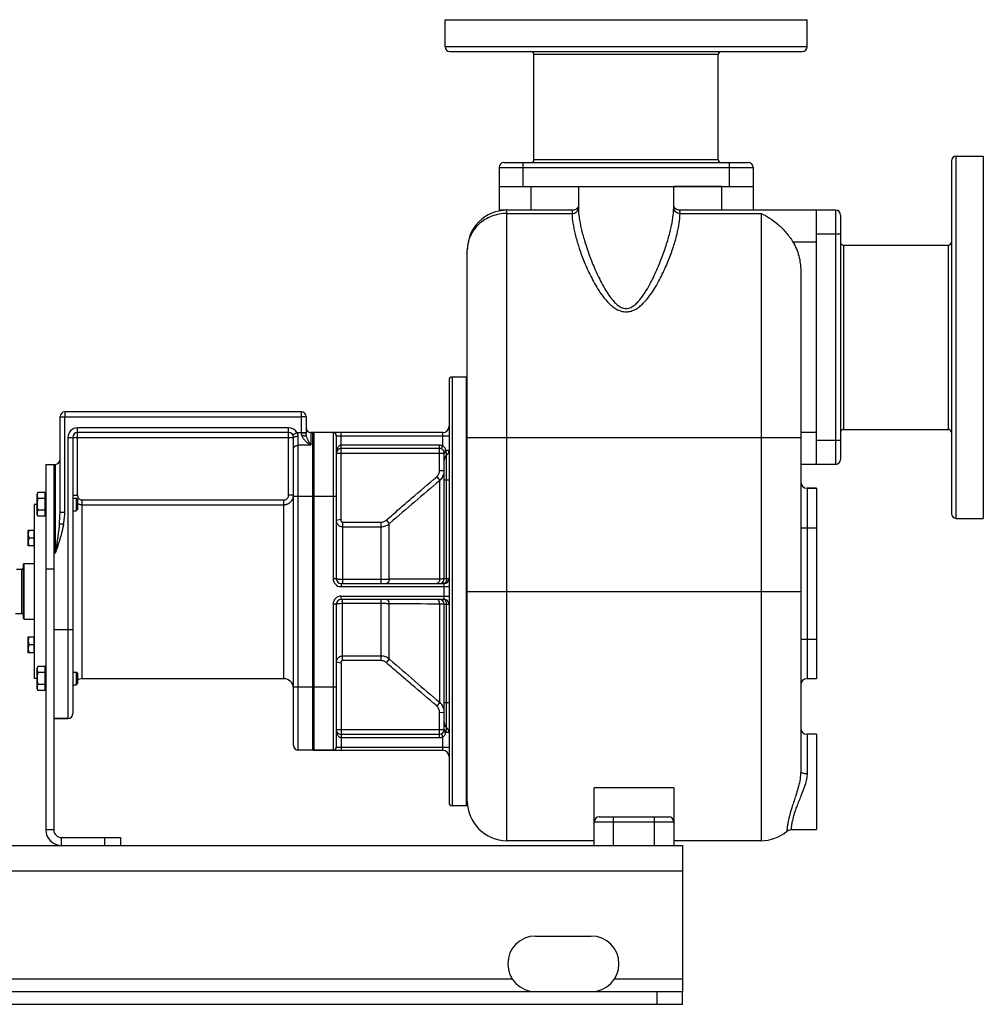
# Model space of a CAD drawing. Units: millimetres. Extents: x -1491 to 2785, y -618 to 642.
# Drawn here: x 1438 to 2044, y 22 to 642 of the extents above; entities that cross this region are included whole.
import ezdxf

# ---------------------------------------------------------------- set-up
doc = ezdxf.new("R2010")
doc.units = ezdxf.units.MM
doc.header["$LTSCALE"] = 19.36
doc.layers.get('0').update_dxf_attribs({"linetype": 'CONTINUOUS'})
doc.layers.add('02___PRT_ALL_AXES', color=7, linetype='CONTINUOUS')
doc.layers.add('3_ALL_AXES', color=7, linetype='CONTINUOUS')

msp = doc.modelspace()

# ---------------------------------------------------------------- linework, layer by layer
at = {"color": 9, "linetype": 'CONTINUOUS'}
for p, q in [((1933.49, 624.97), (1705.49, 624.97)), ((1877.49, 619.97), (1761.49, 619.97)), ((1754.49, 551.97), (1754.49, 536.97)), ((1761.49, 553.97), (1877.49, 553.97)), ((1884.49, 551.97), (1884.49, 536.97)), ((2027.49, 327.97), (2027.49, 555.97)), ((1739.49, 548.97), (1899.49, 548.97)), ((1759.49, 536.97), (1759.49, 521.97)), ((1879.49, 536.97), (1879.49, 521.97)), ((1744.49, 124.97), (1744.49, 521.97)), ((1951.49, 521.97), (1951.49, 361.97)), ((1744.49, 519.95), (1785.49, 519.95)), ((1853.49, 519.95), (1904.49, 519.95)), ((1904.49, 519.95), (1904.49, 124.97)), ((1954.49, 506.97), (1939.49, 506.97)), ((1939.49, 501.97), (1924.59, 501.97)), ((1956.49, 499.97), (1956.49, 383.97)), ((2022.49, 383.97), (2022.49, 499.97)), ((1709.99, 416.97), (1709.99, 146.97)), ((1462.99, 391.97), (1465.99, 391.97)), ((1465.99, 394.97), (1465.99, 391.97)), ((1465.99, 331.89), (1465.99, 391.97)), ((1465.99, 391.97), (1614.99, 391.97)), ((1614.99, 381.58), (1614.99, 394.97)), ((1617.99, 391.97), (1614.99, 391.97)), ((1473.99, 342.56), (1473.99, 384.97)), ((1606.99, 384.97), (1473.99, 384.97)), ((1606.99, 342.56), (1606.99, 384.97)), ((1467.99, 378.97), (1467.99, 201.97)), ((1467.99, 378.97), (1609.99, 378.97)), ((1609.58, 380.47), (1612.18, 381.97)), ((1612.18, 381.97), (1617.99, 381.97)), ((1612.99, 181.97), (1612.99, 379.66)), ((1620.99, 381.97), (1620.99, 373.97)), ((1622.99, 181.97), (1622.99, 381.97)), ((1634.99, 381.97), (1634.99, 289.97)), ((1636.99, 379.97), (1707.99, 379.97)), ((1639.99, 327.38), (1639.99, 381.97)), ((1703.99, 373.66), (1703.99, 381.97)), ((1719.49, 378.81), (1929.49, 378.81)), ((1939.49, 381.97), (1929.49, 381.97)), ((1620.99, 373.97), (1612.99, 373.97)), ((1701.99, 373.97), (1639.99, 373.97)), ((1701.99, 358.45), (1701.99, 373.97)), ((1954.49, 376.97), (1939.49, 376.97)), ((1636.99, 368.97), (1704.99, 368.97)), ((1705.98, 370.84), (1707.99, 370.84)), ((1706.49, 351.97), (1706.49, 367.72)), ((1459.99, 361.97), (1459.99, 305.97)), ((1700.21, 354.12), (1702.13, 351.85)), ((1700.41, 354.29), (1702.33, 352.03)), ((1701.99, 358.17), (1704.99, 358)), ((1702.13, 289.72), (1702.13, 351.85)), ((1707.99, 351.97), (1704.99, 351.97)), ((1706.49, 289.97), (1706.49, 351.97)), ((1470.99, 342.56), (1473.99, 342.56)), ((1470.99, 342.27), (1470.99, 342.27)), ((1609.99, 342.56), (1606.99, 342.56)), ((1609.99, 341.97), (1636.99, 341.97)), ((1933.49, 346.97), (1933.49, 226.97)), ((1476.99, 339.54), (1603.99, 339.54)), ((1476.99, 226.97), (1476.99, 339.54)), ((1476.99, 336.57), (1603.99, 336.57)), ((1603.99, 226.97), (1603.99, 339.54)), ((1462.99, 331.89), (1465.99, 331.89)), ((1462.59, 324.54), (1465.23, 324.54)), ((1639.94, 327.15), (1636.99, 326.61)), ((1640.99, 325.57), (1665.24, 325.57)), ((1640.99, 325.57), (1640.99, 286.97)), ((1640.99, 322.7), (1665.24, 322.7)), ((1665.24, 286.97), (1665.24, 325.57)), ((1668.58, 326.89), (1670.39, 324.58)), ((1670.39, 324.58), (1670.69, 324.85)), ((1670.39, 289.57), (1670.39, 324.58)), ((1929.49, 321.97), (1939.49, 321.97)), ((1458.99, 305.97), (1459.99, 305.97)), ((1438.79, 295.97), (1438.79, 267.97)), ((1458.99, 295.97), (1453.99, 295.97)), ((1636.99, 289.97), (1634.99, 289.97)), ((1639.99, 286.97), (1639.99, 284.97)), ((1665.24, 289.44), (1640.99, 289.44)), ((1707.99, 289.97), (1704.99, 289.97)), ((1704.99, 276.97), (1704.99, 286.97)), ((1639.99, 284.97), (1707.99, 284.97)), ((1719.49, 281.97), (1929.49, 281.97)), ((1636.99, 273.97), (1634.99, 273.97)), ((1634.99, 273.97), (1634.99, 181.97)), ((1639.99, 278.97), (1707.99, 278.97)), ((1639.99, 276.97), (1639.99, 278.97)), ((1640.99, 238.36), (1640.99, 276.97)), ((1640.99, 274.5), (1665.24, 274.5)), ((1665.24, 238.36), (1665.24, 276.97)), ((1670.39, 239.35), (1670.39, 274.36)), ((1702.13, 212.09), (1702.13, 274.22)), ((1704.99, 273.97), (1707.99, 273.97)), ((1706.49, 211.97), (1706.49, 273.97)), ((1458.99, 257.97), (1470.99, 257.97)), ((1929.49, 251.97), (1939.49, 251.97)), ((1639.94, 236.78), (1636.99, 237.32)), ((1639.99, 236.56), (1639.99, 181.97)), ((1665.24, 241.24), (1640.99, 241.24)), ((1665.24, 238.36), (1640.99, 238.36)), ((1668.58, 237.04), (1670.39, 239.35)), ((1670.69, 239.09), (1670.39, 239.35)), ((1609.99, 221.97), (1636.99, 221.97)), ((1700.21, 209.82), (1702.13, 212.09)), ((1700.41, 209.64), (1702.33, 211.91)), ((1704.99, 211.97), (1707.99, 211.97)), ((1706.49, 196.22), (1706.49, 211.97)), ((1701.99, 205.77), (1704.99, 205.94)), ((1701.99, 189.97), (1701.99, 205.48)), ((1636.99, 194.97), (1704.99, 194.97)), ((1707.99, 193.09), (1705.98, 193.09)), ((1639.99, 189.97), (1701.99, 189.97)), ((1703.99, 181.97), (1703.99, 190.27)), ((1933.49, 191.97), (1933.49, 167.23)), ((1636.99, 183.97), (1707.99, 183.97)), ((1799.49, 136.97), (1849.49, 136.97)), ((1811.49, 121.97), (1811.49, 139.97)), ((1837.49, 121.97), (1837.49, 139.97)), ((1453.99, 131.97), (1458.99, 131.97)), ((1463.99, 121.97), (1463.99, 126.97)), ((1490.99, 126.97), (1490.99, 121.97)), ((854.99, 105.97), (1854.99, 105.97)), ((1838.99, 21.97), (1838.99, 29.97))]:
    msp.add_line(p, q, dxfattribs=at)
at = {"color": 7, "linetype": 'CONTINUOUS'}
for p, q in [((1708.49, 621.97), (1930.49, 621.97)), ((1742.49, 551.97), (1896.49, 551.97)), ((2024.49, 552.97), (2024.49, 330.97)), ((1739.49, 548.97), (1739.49, 521.97)), ((1899.49, 548.97), (1899.49, 521.97)), ((1739.49, 536.97), (1789.49, 536.97)), ((1849.49, 536.97), (1899.49, 536.97)), ((1785.83, 521.97), (1739.49, 521.97)), ((1785.83, 521.97), (1785.87, 521.97)), ((1789.49, 523.79), (1789.49, 523.54)), ((1849.52, 524.53), (1849.49, 524.65)), ((1849.49, 523.54), (1849.49, 523.79)), ((1849.77, 523.94), (1849.52, 524.53)), ((1853.14, 521.97), (1853.1, 521.97)), ((1951.49, 521.97), (1853.14, 521.97)), ((1939.49, 361.97), (1939.49, 521.97)), ((1954.49, 518.97), (1954.49, 364.97)), ((1719.49, 353.47), (1719.49, 496.97)), ((1929.49, 483.8), (1929.49, 168.67)), ((1718.99, 416.97), (1709.99, 416.97)), ((1718.99, 416.97), (1718.99, 146.97)), ((1707.99, 414.97), (1707.99, 148.97)), ((1462.99, 331.89), (1462.99, 391.97)), ((1614.99, 394.97), (1465.99, 394.97)), ((1617.99, 391.97), (1617.99, 381.46)), ((1470.99, 378.97), (1470.99, 204.97)), ((1606.99, 381.97), (1473.99, 381.97)), ((1609.99, 184.97), (1609.99, 378.97)), ((1621.99, 381.97), (1620.99, 381.97)), ((1621.99, 381.97), (1621.99, 181.97)), ((1703.99, 381.97), (1622.99, 381.97)), ((1636.99, 379.97), (1636.99, 289.97)), ((1701.99, 371.97), (1639.99, 371.97)), ((1704.99, 289.97), (1704.99, 368.97)), ((1453.99, 361.97), (1453.99, 131.97)), ((1453.99, 361.97), (1459.99, 361.97)), ((1951.49, 361.97), (1929.49, 361.97)), ((1448.49, 343.27), (1449.07, 344.27)), ((1448.49, 330.27), (1448.49, 343.27)), ((1453.59, 344.27), (1449.07, 344.27)), ((1453.59, 329.26), (1453.59, 344.27)), ((1453.59, 342.87), (1453.99, 342.87)), ((1939.49, 346.97), (1933.49, 346.97)), ((1448.49, 336.72), (1446.99, 336.72)), ((1446.99, 227.22), (1446.99, 336.72)), ((1453.59, 340.52), (1449.07, 340.52)), ((1470.99, 340.77), (1473.22, 340.77)), ((1473.99, 340), (1473.22, 340.77)), ((1473.22, 340.77), (1473.22, 332.77)), ((1473.99, 340), (1473.99, 333.54)), ((1448.49, 330.27), (1449.07, 329.26)), ((1453.59, 333.02), (1449.07, 333.02)), ((1453.59, 329.26), (1449.07, 329.26)), ((1453.59, 330.67), (1453.99, 330.67)), ((1470.99, 332.77), (1473.22, 332.77)), ((1473.99, 333.54), (1473.22, 332.77)), ((1442.99, 320.56), (1446.79, 320.56)), ((1442.99, 310.56), (1442.99, 320.56)), ((1446.79, 310.56), (1446.79, 320.56)), ((1446.99, 320.21), (1446.79, 320.21)), ((1446.79, 310.56), (1442.99, 310.56)), ((1446.79, 315.56), (1443.43, 315.56)), ((1446.99, 310.91), (1446.79, 310.91)), ((1439.99, 298.97), (1440.49, 299.47)), ((1439.99, 264.97), (1439.99, 298.97)), ((1440.49, 299.47), (1446.99, 299.47)), ((1440.49, 264.47), (1440.49, 299.47)), ((1435.49, 295.97), (1438.79, 295.97)), ((1639.99, 286.97), (1704.99, 286.97)), ((1636.99, 273.97), (1636.99, 183.97)), ((1704.99, 276.97), (1639.99, 276.97)), ((1704.99, 194.97), (1704.99, 273.97)), ((1434.88, 267.97), (1438.79, 267.97)), ((1439.99, 264.97), (1440.49, 264.47)), ((1440.49, 264.47), (1446.99, 264.47)), ((1442.99, 253.38), (1446.79, 253.38)), ((1442.99, 243.38), (1442.99, 253.38)), ((1446.79, 248.38), (1443.43, 248.38)), ((1446.79, 243.38), (1446.79, 253.38)), ((1446.99, 253.03), (1446.79, 253.03)), ((1446.79, 243.38), (1442.99, 243.38)), ((1446.99, 243.73), (1446.79, 243.73)), ((1448.49, 233.67), (1449.07, 234.67)), ((1448.49, 220.67), (1448.49, 233.67)), ((1453.59, 234.67), (1449.07, 234.67)), ((1453.59, 230.92), (1449.07, 230.92)), ((1453.59, 219.66), (1453.59, 234.67)), ((1453.59, 233.27), (1453.99, 233.27)), ((1470.99, 231.17), (1473.22, 231.17)), ((1473.99, 230.4), (1473.22, 231.17)), ((1473.22, 231.17), (1473.22, 223.17)), ((1473.99, 230.4), (1473.99, 223.93)), ((1448.49, 227.22), (1446.99, 227.22)), ((1453.59, 223.41), (1449.07, 223.41)), ((1473.99, 223.93), (1473.22, 223.17)), ((1939.49, 226.97), (1933.49, 226.97)), ((1448.49, 220.67), (1449.07, 219.66)), ((1453.59, 219.66), (1449.07, 219.66)), ((1453.59, 221.07), (1453.99, 221.07)), ((1470.99, 223.17), (1473.22, 223.17)), ((1458.99, 201.97), (1467.99, 201.97)), ((1639.99, 191.97), (1701.99, 191.97)), ((1621.99, 181.97), (1612.99, 181.97)), ((1622.99, 181.97), (1703.99, 181.97)), ((1799.49, 121.97), (1799.49, 158.28)), ((1849.49, 158.28), (1849.49, 121.97)), ((1718.99, 146.97), (1709.99, 146.97)), ((1802.49, 139.97), (1846.49, 139.97)), ((1500.99, 126.97), (1500.99, 121.97)), ((1799.49, 124.97), (1744.49, 124.97)), ((1904.49, 124.97), (1849.49, 124.97)), ((1854.99, 21.97), (1854.99, 29.97)), ((854.99, 21.97), (1854.99, 21.97))]:
    msp.add_line(p, q, dxfattribs=at)
at = {"color": 3, "linetype": 'CONTINUOUS'}
for p, q in [((1458.99, 361.97), (1458.99, 131.97)), ((1463.99, 126.97), (1500.99, 126.97)), ((854.99, 121.97), (1854.99, 121.97)), ((1854.99, 121.97), (1854.99, 29.97)), ((854.99, 29.97), (1854.99, 29.97))]:
    msp.add_line(p, q, dxfattribs=at)
at = {"color": 7, "linetype": 'CONTINUOUS'}
for points in [[(1789.24, 524.02), (1788.68, 523.21), (1787.75, 522.47), (1786.48, 522.02), (1785.87, 521.97)], [(1789.49, 524.65), (1789.47, 524.6), (1789.24, 524.02)], [(1853.1, 521.97), (1852.48, 522.02), (1851.23, 522.47), (1850.33, 523.17), (1849.77, 523.94)], [(1920.78, 131), (1921.55, 131.52), (1922.85, 131.93), (1923.38, 131.97)]]:
    msp.add_lwpolyline(points, dxfattribs=at)
for centre, radius, start, end in [((1708.49, 624.97), 3, 180, 270), ((1759.49, 619.97), 2, 0, 89.99999), ((1879.49, 619.97), 2, 90.00001, 180), ((1930.49, 624.97), 3, 270, 360), ((1742.49, 548.97), 3, 90, 180), ((1759.49, 553.97), 2, 270.00001, 360), ((1879.49, 553.97), 2, 180, 269.99999), ((1896.49, 548.97), 3, 0, 90), ((2027.49, 552.97), 3, 90, 180), ((1744.49, 496.97), 25, 89.98834, 180), ((1951.49, 518.97), 3, 0, 90), ((1956.49, 501.97), 2, 180.00001, 270), ((2022.49, 501.97), 2, 270, 359.99999), ((1709.99, 414.97), 2, 90, 180), ((1465.99, 391.97), 3, 90, 180), ((1614.99, 391.97), 3, 0, 90), ((1620.99, 384.97), 3, 180, 270), ((1703.99, 385.97), 4, 270, 360), ((1473.99, 378.97), 3, 90, 180), ((1606.99, 378.97), 3, 0, 90), ((1622.99, 378.97), 3, 90, 109.47122), ((1634.99, 379.97), 2, 0, 90), ((1956.49, 381.97), 2, 90, 179.99999), ((2022.49, 381.97), 2, 0.00001, 90), ((1639.99, 368.97), 3, 90, 180), ((1639.99, 368.97), 3, 170.99858, 179.99894), ((1639.99, 368.97), 3, 93.91239, 99.58258), ((1701.99, 368.97), 3, 359.99999, 90), ((1708.99, 364.6), 4, 128.68201, 180), ((1703.99, 370.84), 4, 308.68201, 360), ((1459.99, 364.97), 3, 270, 360), ((1951.49, 364.97), 3, 270, 360), ((1933.49, 350.97), 4, 180, 270), ((2027.49, 330.97), 3, 180, 270), ((1438.79, 297.17), 1.2, 270, 360), ((1639.99, 289.97), 3, 180, 270), ((1701.99, 289.97), 3, 270, 360), ((1704.99, 289.97), 3, 270, 360), ((1639.99, 273.97), 3, 90, 180), ((1701.99, 273.97), 3, 0, 90), ((1704.99, 273.97), 3, 0, 90), ((1438.79, 266.77), 1.2, 0, 90), ((1476.99, 220.97), 6, 90, 120.00873), ((1603.99, 220.97), 6, 0, 90), ((1933.49, 222.97), 4, 90, 180), ((1476.99, 220.97), 6, 158.49164, 180), ((1467.99, 204.97), 3, 270, 360), ((1708.99, 199.34), 4, 180, 231.31799), ((1639.99, 194.97), 3, 180.0011, 189.00144), ((1639.99, 194.97), 3, 179.99999, 270.00001), ((1701.99, 194.97), 3, 270, 359.99999), ((1703.99, 193.09), 4, 0, 51.31781), ((1933.49, 195.97), 4, 180.00049, 270), ((1612.99, 184.97), 3, 180, 270), ((1622.99, 184.97), 3, 250.52878, 270), ((1634.99, 183.97), 2, 270, 360), ((1703.99, 177.97), 4, 0, 90), ((1709.99, 148.97), 2, 180, 270), ((1744.49, 149.97), 25, 180, 270), ((1802.49, 136.97), 3, 90, 180), ((1846.49, 136.97), 3, 0, 90), ((1463.99, 131.97), 10, 180, 270), ((1904.49, 149.97), 25, 270, 310.66021)]:
    msp.add_arc(centre, radius, start, end, dxfattribs=at)
at = {"color": 9, "linetype": 'CONTINUOUS'}
for centre, radius, start, end in [((1473.99, 378.97), 6, 90, 180), ((1606.99, 378.97), 6, 30, 90), ((1695.01, 360.21), 8.01, 310.45167, 312.38561), ((1710.82, 358.45), 8.83, 179.99802, 181.85348), ((1696.93, 358), 8.06, 355.41843, 356.25115), ((1696.93, 358), 8.06, 356.25161, 359.99957), ((4395.3, -2815.7), 4157.71, 130.37242, 130.94354), ((1697, 357.94), 7.96, 310.09992, 312.04476), ((1476.99, 342.56), 6, 180.00026, 182.81508), ((1476.99, 342.56), 6, 182.82468, 197.42494), ((1476.99, 342.57), 6, 239.99987, 270.00086), ((1675.74, 319.15), 10.55, 131.33305, 132.7637), ((1639.99, 289.97), 5, 180, 270), ((1722, -7636.04), 7925.78, 90.143629, 90.373098), ((1704.6, 288.23), 1.26, 285.75107, 286.96632), ((1639.99, 273.97), 5, 90, 180), ((1722, 8199.97), 7925.78, 269.626902, 269.856371), ((1704.6, 275.71), 1.26, 73.03368, 74.24893), ((1675.75, 244.8), 10.56, 227.23689, 228.66647), ((4395.3, 3379.64), 4157.71, 229.05646, 229.62758), ((1697, 206), 7.96, 47.95524, 49.90008), ((1695.01, 203.73), 8.01, 47.61439, 49.54834), ((1710.83, 205.48), 8.85, 178.14803, 180.00047), ((1696.93, 205.94), 8.06, 3.74931, 4.58769), ((1696.93, 205.94), 8.06, 0.00046, 3.7488)]:
    msp.add_arc(centre, radius, start, end, dxfattribs=at)
at = {"color": 3, "linetype": 'CONTINUOUS'}
msp.add_arc((1463.99, 131.97), 5, 180, 270, dxfattribs=at)
at = {"color": 9, "linetype": 'CONTINUOUS'}
for points, knots in [([(1785.49, 519.95), (1786.01, 519.95), (1787.04, 520.13), (1788.36, 520.92), (1789.27, 522.11), (1789.49, 523.07), (1789.49, 523.54)], [0, 0, 0, 0, 0.26208, 0.517325, 0.762434, 1, 1, 1, 1]), ([(1785.83, 521.97), (1785.8, 521.97), (1785.73, 521.94), (1785.66, 521.83), (1785.6, 521.66), (1785.55, 521.44), (1785.52, 521.15), (1785.49, 520.65), (1785.49, 520.24), (1785.49, 519.95)], [0, 0, 0, 0, 0.044048, 0.101276, 0.181744, 0.289057, 0.424446, 0.588281, 1, 1, 1, 1]), ([(1789.49, 523.54), (1789.5, 521.51), (1789.89, 517.13), (1791.22, 510.22), (1793.28, 502.55), (1795.55, 495.75), (1797.73, 490), (1799.61, 485.47), (1801.71, 480.83), (1804.07, 476.1), (1806.29, 472.16), (1808.28, 469.04), (1809.93, 466.71), (1811.77, 464.45), (1813.52, 462.71), (1815.12, 461.5), (1816.45, 460.72), (1817.92, 460.18), (1819.49, 459.98), (1821.06, 460.18), (1822.52, 460.72), (1823.85, 461.5), (1825.45, 462.71), (1827.2, 464.45), (1829.04, 466.71), (1830.69, 469.04), (1832.68, 472.16), (1834.9, 476.1), (1837.26, 480.83), (1839.36, 485.47), (1841.24, 490), (1843.42, 495.75), (1845.69, 502.55), (1847.75, 510.22), (1849.08, 517.13), (1849.47, 521.51), (1849.49, 523.54)], [0, 0, 0, 0, 0.041728, 0.089909, 0.144348, 0.204681, 0.236937, 0.270522, 0.305396, 0.341532, 0.378924, 0.398103, 0.417618, 0.437493, 0.45778, 0.468118, 0.478613, 0.48925, 0.500005, 0.510753, 0.521391, 0.531885, 0.542221, 0.562508, 0.582383, 0.601898, 0.621077, 0.658469, 0.694605, 0.729479, 0.763063, 0.795319, 0.855653, 0.910091, 0.958273, 1, 1, 1, 1]), ([(1853.49, 519.95), (1852.97, 519.95), (1851.94, 520.13), (1850.61, 520.92), (1849.7, 522.11), (1849.49, 523.07), (1849.49, 523.54)], [0, 0, 0, 0, 0.262081, 0.517325, 0.762434, 1, 1, 1, 1]), ([(1853.49, 519.95), (1853.49, 520.24), (1853.49, 520.65), (1853.45, 521.15), (1853.42, 521.44), (1853.37, 521.66), (1853.32, 521.83), (1853.24, 521.94), (1853.17, 521.97), (1853.14, 521.97)], [0, 0, 0, 0, 0.411719, 0.575555, 0.710943, 0.818256, 0.898724, 0.955952, 1, 1, 1, 1]), ([(1744.49, 519.95), (1742.85, 519.95), (1739.59, 519.65), (1734.88, 518.34), (1730.53, 516.2), (1726.72, 513.33), (1723.59, 509.82), (1721.25, 505.82), (1719.81, 501.48), (1719.49, 498.47), (1719.49, 496.97)], [0, 0, 0, 0, 0.13021, 0.259703, 0.387765, 0.513965, 0.638058, 0.760126, 0.880565, 1, 1, 1, 1]), ([(1785.49, 519.95), (1785.5, 517.9), (1785.93, 513.48), (1787.38, 506.49), (1789.64, 498.74), (1792.14, 491.88), (1794.56, 486.1), (1796.66, 481.57), (1799.03, 476.95), (1801.73, 472.3), (1804.86, 467.69), (1807.95, 464.03), (1810.87, 461.39), (1813.4, 459.64), (1816.29, 458.36), (1819.49, 457.86), (1822.68, 458.36), (1825.57, 459.64), (1828.1, 461.39), (1831.02, 464.03), (1834.11, 467.69), (1837.24, 472.3), (1839.94, 476.95), (1842.31, 481.57), (1844.41, 486.1), (1846.84, 491.88), (1849.33, 498.74), (1851.59, 506.49), (1853.04, 513.48), (1853.47, 517.9), (1853.49, 519.95)], [0, 0, 0, 0, 0.041281, 0.089218, 0.14357, 0.203901, 0.236161, 0.26974, 0.304591, 0.340691, 0.378056, 0.416801, 0.436807, 0.457328, 0.478434, 0.500004, 0.521572, 0.542675, 0.563195, 0.583201, 0.621945, 0.65931, 0.69541, 0.730261, 0.76384, 0.7961, 0.856431, 0.910783, 0.958719, 1, 1, 1, 1]), ([(1609.99, 378.97), (1609.99, 378.98), (1609.99, 379), (1610, 379.04), (1610.02, 379.07), (1610.06, 379.12), (1610.12, 379.18), (1610.22, 379.24), (1610.35, 379.3), (1610.5, 379.36), (1610.67, 379.41), (1610.87, 379.46), (1611.09, 379.51), (1611.32, 379.55), (1611.58, 379.58), (1611.94, 379.62), (1612.41, 379.65), (1612.79, 379.66), (1612.99, 379.66)], [0, 0, 0, 0, 0.010709, 0.021861, 0.033848, 0.046979, 0.077469, 0.114465, 0.15837, 0.20921, 0.266786, 0.33074, 0.400601, 0.475805, 0.555717, 0.63964, 0.816487, 1, 1, 1, 1]), ([(1612.99, 379.66), (1612.99, 379.86), (1612.95, 380.28), (1612.79, 380.88), (1612.54, 381.45), (1612.31, 381.8), (1612.18, 381.97)], [0, 0, 0, 0, 0.246928, 0.496619, 0.747969, 1, 1, 1, 1]), ([(1615.43, 379.92), (1615.37, 380.05), (1615.25, 380.31), (1615.11, 380.72), (1615.01, 381.14), (1614.99, 381.43), (1614.99, 381.58)], [0, 0, 0, 0, 0.248379, 0.497983, 0.748622, 1, 1, 1, 1]), ([(1617.99, 381.46), (1617.99, 381.46), (1617.98, 381.47), (1617.98, 381.47), (1617.97, 381.47), (1617.96, 381.47), (1617.95, 381.48), (1617.93, 381.48), (1617.89, 381.49), (1617.86, 381.49), (1617.81, 381.5), (1617.73, 381.51), (1617.62, 381.52), (1617.47, 381.53), (1617.3, 381.54), (1617.1, 381.54), (1616.88, 381.55), (1616.65, 381.56), (1616.4, 381.56), (1616.04, 381.57), (1615.56, 381.58), (1615.18, 381.58), (1614.99, 381.58)], [0, 0, 0, 0, 0.002256, 0.004033, 0.006338, 0.009197, 0.012624, 0.021198, 0.03208, 0.04526, 0.060716, 0.078417, 0.12039, 0.170794, 0.229155, 0.294919, 0.367456, 0.446072, 0.530011, 0.618469, 0.805503, 1, 1, 1, 1]), ([(1620.99, 373.97), (1620.92, 374.01), (1620.78, 374.09), (1620.58, 374.22), (1620.37, 374.34), (1620.1, 374.52), (1619.76, 374.75), (1619.22, 375.14), (1618.55, 375.66), (1617.78, 376.34), (1617.05, 377.1), (1616.39, 377.95), (1615.82, 378.88), (1615.54, 379.57), (1615.43, 379.92)], [0, 0, 0, 0, 0.028718, 0.057627, 0.086721, 0.115994, 0.175058, 0.234787, 0.356127, 0.479897, 0.606069, 0.734718, 0.865997, 1, 1, 1, 1]), ([(1618.3, 379.49), (1618.26, 379.64), (1618.15, 380.03), (1618.03, 380.69), (1617.99, 381.2), (1617.99, 381.46)], [0, 0, 0, 0, 0.23547, 0.606762, 1, 1, 1, 1]), ([(1620.99, 373.97), (1620.96, 374.02), (1620.89, 374.12), (1620.8, 374.27), (1620.71, 374.42), (1620.62, 374.58), (1620.53, 374.73), (1620.41, 374.94), (1620.25, 375.2), (1620.07, 375.52), (1619.83, 375.96), (1619.53, 376.51), (1619.19, 377.2), (1618.86, 377.92), (1618.56, 378.68), (1618.38, 379.21), (1618.3, 379.49)], [0, 0, 0, 0, 0.028657, 0.05746, 0.086391, 0.115461, 0.144665, 0.174005, 0.233095, 0.292743, 0.352969, 0.475275, 0.600362, 0.72879, 0.861484, 1, 1, 1, 1]), ([(1609.99, 371.57), (1609.99, 371.65), (1610, 371.8), (1610.04, 372.04), (1610.11, 372.27), (1610.21, 372.49), (1610.34, 372.7), (1610.54, 372.98), (1610.86, 373.28), (1611.24, 373.53), (1611.57, 373.69), (1611.93, 373.82), (1612.4, 373.94), (1612.79, 373.97), (1612.99, 373.97)], [0, 0, 0, 0, 0.05545, 0.111197, 0.167522, 0.224677, 0.282868, 0.342257, 0.46484, 0.592789, 0.658677, 0.725625, 0.861875, 1, 1, 1, 1]), ([(1639.99, 373.97), (1639.84, 373.97), (1639.55, 373.93), (1639.14, 373.78), (1638.77, 373.55), (1638.36, 373.2), (1637.94, 372.67), (1637.57, 371.97), (1637.3, 371.24), (1637.12, 370.49), (1637.01, 369.73), (1636.99, 369.22), (1636.99, 368.97)], [0, 0, 0, 0, 0.069367, 0.137536, 0.204034, 0.268978, 0.395191, 0.518469, 0.640003, 0.760491, 0.880383, 1, 1, 1, 1]), ([(1703.99, 373.66), (1703.67, 373.77), (1703, 373.92), (1702.33, 373.97), (1701.99, 373.97)], [0, 0, 0, 0, 0.499937, 1, 1, 1, 1]), ([(1703.16, 371.73), (1703.17, 371.72), (1703.18, 371.73), (1703.2, 371.74), (1703.22, 371.76), (1703.24, 371.8), (1703.28, 371.86), (1703.32, 371.94), (1703.39, 372.07), (1703.48, 372.28), (1703.6, 372.57), (1703.73, 372.91), (1703.86, 373.28), (1703.94, 373.53), (1703.99, 373.66)], [0, 0, 0, 0, 0.009189, 0.016157, 0.025146, 0.049586, 0.082799, 0.124658, 0.174833, 0.298307, 0.448674, 0.620224, 0.806386, 1, 1, 1, 1]), ([(1705.98, 370.84), (1705.91, 371.13), (1705.72, 371.69), (1705.31, 372.48), (1704.74, 373.17), (1704.25, 373.53), (1703.99, 373.66)], [0, 0, 0, 0, 0.249845, 0.49863, 0.748182, 1, 1, 1, 1]), ([(1704.82, 369.97), (1704.81, 369.98), (1704.82, 370.01), (1704.85, 370.05), (1704.89, 370.1), (1704.98, 370.18), (1705.12, 370.28), (1705.29, 370.4), (1705.58, 370.6), (1705.82, 370.74), (1705.98, 370.84)], [0, 0, 0, 0, 0.032078, 0.057474, 0.090024, 0.177054, 0.292847, 0.435727, 0.603247, 1, 1, 1, 1]), ([(1704.99, 368.97), (1704.99, 369.04), (1705.05, 369.15), (1705.18, 369.26), (1705.33, 369.36), (1705.51, 369.47), (1705.82, 369.61), (1706.07, 369.7), (1706.25, 369.75)], [0, 0, 0, 0, 0.133507, 0.227728, 0.34296, 0.479162, 0.635271, 1, 1, 1, 1]), ([(1706.25, 369.75), (1706.24, 369.85), (1706.2, 370.22), (1706.1, 370.58), (1705.98, 370.84)], [0, 0, 0, 0, 0.245707, 1, 1, 1, 1]), ([(1706.49, 367.72), (1706.49, 367.72), (1706.49, 367.72), (1706.49, 367.72), (1706.49, 367.72), (1706.48, 367.73), (1706.48, 367.74), (1706.48, 367.75), (1706.48, 367.77), (1706.47, 367.8), (1706.47, 367.82), (1706.46, 367.87), (1706.45, 367.94), (1706.43, 368.03), (1706.42, 368.14), (1706.4, 368.27), (1706.38, 368.41), (1706.36, 368.62), (1706.32, 368.93), (1706.28, 369.33), (1706.26, 369.61), (1706.25, 369.75)], [0, 0, 0, 0, 0.000262, 0.00105, 0.002365, 0.004208, 0.00948, 0.016871, 0.02638, 0.038006, 0.051743, 0.067581, 0.105511, 0.15166, 0.20584, 0.267815, 0.337298, 0.413955, 0.587218, 0.784004, 1, 1, 1, 1]), ([(1668.78, 327.07), (1671.38, 329.34), (1676.6, 333.87), (1687.07, 342.9), (1694.95, 349.63), (1700.21, 354.12)], [0, 0, 0, 0, 0.25, 0.5, 1, 1, 1, 1]), ([(1700.41, 354.29), (1700.67, 354.54), (1701.14, 355.09), (1701.65, 356.05), (1701.95, 357.09), (1702, 357.81), (1701.99, 358.17)], [0, 0, 0, 0, 0.249992, 0.499992, 0.749995, 1, 1, 1, 1]), ([(1702.33, 352.03), (1702.71, 352.37), (1703.4, 353.12), (1704.2, 354.42), (1704.74, 355.85), (1704.92, 356.85), (1704.96, 357.36)], [0, 0, 0, 0, 0.250104, 0.500119, 0.750073, 1, 1, 1, 1]), ([(1473.99, 342.56), (1473.99, 342.37), (1474.03, 341.97), (1474.2, 341.4), (1474.47, 340.88), (1474.85, 340.42), (1475.31, 340.04), (1475.83, 339.76), (1476.4, 339.58), (1476.79, 339.54), (1476.99, 339.54)], [0, 0, 0, 0, 0.125004, 0.250007, 0.375009, 0.50001, 0.62501, 0.750008, 0.875004, 1, 1, 1, 1]), ([(1603.99, 339.54), (1604.18, 339.54), (1604.58, 339.58), (1605.15, 339.76), (1605.67, 340.04), (1606.13, 340.42), (1606.5, 340.88), (1606.78, 341.4), (1606.95, 341.97), (1606.99, 342.37), (1606.99, 342.56)], [0, 0, 0, 0, 0.124996, 0.249992, 0.37499, 0.49999, 0.624991, 0.749993, 0.874996, 1, 1, 1, 1]), ([(1603.99, 336.57), (1604.18, 336.57), (1604.58, 336.58), (1605.16, 336.67), (1605.73, 336.82), (1606.29, 337.01), (1606.82, 337.27), (1607.33, 337.57), (1607.8, 337.92), (1608.24, 338.32), (1608.63, 338.75), (1608.99, 339.23), (1609.29, 339.73), (1609.54, 340.27), (1609.74, 340.82), (1609.88, 341.39), (1609.97, 341.98), (1609.99, 342.37), (1609.99, 342.56)], [0, 0, 0, 0, 0.062556, 0.125109, 0.187657, 0.250199, 0.312733, 0.375256, 0.437769, 0.500271, 0.562763, 0.625244, 0.687717, 0.750181, 0.81264, 0.875095, 0.937547, 1, 1, 1, 1]), ([(1462.59, 324.54), (1462.65, 325.15), (1462.75, 326.38), (1462.88, 328.22), (1462.96, 330.06), (1462.99, 331.28), (1462.99, 331.89)], [0, 0, 0, 0, 0.250898, 0.50119, 0.750889, 1, 1, 1, 1]), ([(1465.23, 324.54), (1465.34, 325.15), (1465.55, 326.36), (1465.79, 328.2), (1465.95, 330.04), (1465.99, 331.27), (1465.99, 331.89)], [0, 0, 0, 0, 0.250011, 0.500016, 0.750014, 1, 1, 1, 1]), ([(1465.23, 324.54), (1465.16, 324.14), (1465.02, 323.35), (1464.78, 322.17), (1464.52, 320.99), (1464.14, 319.42), (1463.63, 317.48), (1462.96, 315.16), (1462.25, 312.85), (1461.27, 309.78), (1460.5, 307.49), (1459.99, 305.97)], [0, 0, 0, 0, 0.062501, 0.125002, 0.187503, 0.250004, 0.375002, 0.500001, 0.625, 0.75, 1, 1, 1, 1]), ([(1462.59, 324.54), (1462.52, 323.77), (1462.35, 322.22), (1462.07, 319.91), (1461.76, 317.59), (1461.43, 315.27), (1461.14, 313.33), (1460.91, 311.78), (1460.72, 310.62), (1460.54, 309.46), (1460.36, 308.29), (1460.17, 307.13), (1460.05, 306.36), (1459.99, 305.97)], [0, 0, 0, 0, 0.124104, 0.248544, 0.373288, 0.498297, 0.623524, 0.686205, 0.748921, 0.811665, 0.874431, 0.937212, 1, 1, 1, 1]), ([(1636.99, 326.61), (1636.99, 326.36), (1637.04, 325.84), (1637.27, 325.11), (1637.64, 324.42), (1638.14, 323.83), (1638.75, 323.34), (1639.45, 322.97), (1640.2, 322.75), (1640.73, 322.7), (1640.99, 322.7)], [0, 0, 0, 0, 0.123586, 0.247376, 0.371564, 0.496274, 0.621555, 0.747362, 0.873572, 1, 1, 1, 1]), ([(1639.94, 327.15), (1639.9, 327.07), (1639.86, 326.88), (1639.86, 326.6), (1639.92, 326.33), (1640.04, 326.08), (1640.22, 325.87), (1640.45, 325.7), (1640.71, 325.59), (1640.89, 325.57), (1640.99, 325.57)], [0, 0, 0, 0, 0.125006, 0.250035, 0.375047, 0.500055, 0.625075, 0.75006, 0.875033, 1, 1, 1, 1]), ([(1639.99, 327.38), (1639.99, 327.34), (1639.98, 327.26), (1639.95, 327.19), (1639.94, 327.15)], [0, 0, 0, 0, 0.499636, 1, 1, 1, 1]), ([(1665.24, 325.57), (1665.55, 325.57), (1666.16, 325.63), (1667.05, 325.89), (1667.87, 326.31), (1668.36, 326.68), (1668.58, 326.89)], [0, 0, 0, 0, 0.249986, 0.499979, 0.749983, 1, 1, 1, 1]), ([(1665.24, 322.7), (1665.71, 322.7), (1666.64, 322.78), (1668, 323.15), (1669.27, 323.74), (1670.03, 324.28), (1670.39, 324.58)], [0, 0, 0, 0, 0.250222, 0.500344, 0.750285, 1, 1, 1, 1]), ([(1640.99, 289.44), (1640.48, 289.44), (1639.73, 289.46), (1638.79, 289.52), (1638.27, 289.58), (1637.9, 289.63), (1637.67, 289.67), (1637.47, 289.72), (1637.3, 289.76), (1637.17, 289.81), (1637.06, 289.86), (1636.99, 289.93), (1636.99, 289.97)], [0, 0, 0, 0, 0.374127, 0.543485, 0.692396, 0.757447, 0.815435, 0.865876, 0.908389, 0.942757, 0.968998, 1, 1, 1, 1]), ([(1670.39, 289.57), (1669.59, 289.53), (1667.87, 289.46), (1666.16, 289.44), (1665.24, 289.44)], [0, 0, 0, 0, 0.467804, 1, 1, 1, 1]), ([(1670.39, 289.57), (1670.36, 289.23), (1670.23, 288.57), (1669.87, 287.84), (1669.48, 287.39), (1669.16, 287.15), (1668.82, 287), (1668.58, 286.97), (1668.46, 286.97)], [0, 0, 0, 0, 0.29621, 0.564508, 0.685058, 0.796387, 0.90029, 1, 1, 1, 1]), ([(1702.13, 289.72), (1702.11, 289.36), (1701.99, 288.67), (1701.64, 287.89), (1701.24, 287.42), (1700.92, 287.16), (1700.57, 287), (1700.32, 286.97), (1700.2, 286.97)], [0, 0, 0, 0, 0.296649, 0.566121, 0.686915, 0.798034, 0.901264, 1, 1, 1, 1]), ([(1704.99, 289.97), (1704.99, 289.96), (1704.98, 289.95), (1704.96, 289.94), (1704.93, 289.93), (1704.87, 289.91), (1704.75, 289.89), (1704.53, 289.86), (1704.21, 289.83), (1703.8, 289.8), (1703.31, 289.77), (1702.74, 289.74), (1702.34, 289.72), (1702.13, 289.72)], [0, 0, 0, 0, 0.007202, 0.013144, 0.020937, 0.042336, 0.07164, 0.153937, 0.267218, 0.410268, 0.581453, 0.778811, 1, 1, 1, 1]), ([(1704.94, 287.01), (1704.91, 287.01), (1704.8, 286.98), (1704.69, 286.97), (1704.61, 286.97)], [0, 0, 0, 0, 0.252932, 1, 1, 1, 1]), ([(1706.49, 289.97), (1706.49, 289.63), (1706.42, 288.97), (1706.16, 288.2), (1705.85, 287.69), (1705.58, 287.38), (1705.29, 287.15), (1705.07, 287.05), (1704.96, 287.02)], [0, 0, 0, 0, 0.290735, 0.561289, 0.684488, 0.798218, 0.902832, 1, 1, 1, 1]), ([(1636.99, 273.97), (1636.99, 274.01), (1637.06, 274.07), (1637.17, 274.12), (1637.3, 274.17), (1637.47, 274.22), (1637.67, 274.26), (1637.9, 274.3), (1638.27, 274.36), (1638.79, 274.41), (1639.73, 274.48), (1640.48, 274.5), (1640.99, 274.5)], [0, 0, 0, 0, 0.031002, 0.057243, 0.091611, 0.134124, 0.184565, 0.242553, 0.307604, 0.456515, 0.625873, 1, 1, 1, 1]), ([(1665.24, 274.5), (1666.16, 274.5), (1667.87, 274.47), (1669.59, 274.41), (1670.39, 274.36)], [0, 0, 0, 0, 0.532196, 1, 1, 1, 1]), ([(1670.39, 274.36), (1670.36, 274.71), (1670.23, 275.37), (1669.87, 276.1), (1669.48, 276.54), (1669.16, 276.78), (1668.82, 276.93), (1668.58, 276.97), (1668.46, 276.97)], [0, 0, 0, 0, 0.29621, 0.564508, 0.685058, 0.796387, 0.90029, 1, 1, 1, 1]), ([(1702.13, 274.22), (1702.11, 274.58), (1701.99, 275.27), (1701.64, 276.04), (1701.24, 276.52), (1700.92, 276.77), (1700.57, 276.93), (1700.32, 276.97), (1700.2, 276.97)], [0, 0, 0, 0, 0.296649, 0.566121, 0.686915, 0.798034, 0.901264, 1, 1, 1, 1]), ([(1702.13, 274.22), (1702.34, 274.21), (1702.74, 274.19), (1703.31, 274.17), (1703.8, 274.14), (1704.21, 274.11), (1704.53, 274.07), (1704.75, 274.05), (1704.87, 274.02), (1704.93, 274.01), (1704.96, 273.99), (1704.98, 273.99), (1704.99, 273.97), (1704.99, 273.97)], [0, 0, 0, 0, 0.221189, 0.418547, 0.589732, 0.732782, 0.846063, 0.92836, 0.957664, 0.979063, 0.986856, 0.992798, 1, 1, 1, 1]), ([(1704.94, 276.92), (1704.91, 276.93), (1704.8, 276.96), (1704.69, 276.97), (1704.61, 276.97)], [0, 0, 0, 0, 0.252932, 1, 1, 1, 1]), ([(1706.49, 273.97), (1706.49, 274.31), (1706.42, 274.97), (1706.16, 275.74), (1705.85, 276.25), (1705.58, 276.55), (1705.29, 276.78), (1705.07, 276.88), (1704.96, 276.91)], [0, 0, 0, 0, 0.290735, 0.561289, 0.684488, 0.798218, 0.902832, 1, 1, 1, 1]), ([(1640.99, 241.24), (1640.73, 241.24), (1640.2, 241.19), (1639.45, 240.96), (1638.75, 240.6), (1638.14, 240.11), (1637.64, 239.51), (1637.27, 238.83), (1637.04, 238.09), (1636.99, 237.58), (1636.99, 237.32)], [0, 0, 0, 0, 0.126428, 0.252639, 0.378445, 0.503726, 0.628436, 0.752624, 0.876414, 1, 1, 1, 1]), ([(1640.99, 238.36), (1640.89, 238.36), (1640.71, 238.34), (1640.45, 238.24), (1640.22, 238.07), (1640.04, 237.86), (1639.92, 237.6), (1639.86, 237.33), (1639.86, 237.05), (1639.9, 236.87), (1639.94, 236.78)], [0, 0, 0, 0, 0.124967, 0.249941, 0.374925, 0.499945, 0.624954, 0.749966, 0.874994, 1, 1, 1, 1]), ([(1639.94, 236.78), (1639.95, 236.75), (1639.98, 236.67), (1639.99, 236.59), (1639.99, 236.56)], [0, 0, 0, 0, 0.500374, 1, 1, 1, 1]), ([(1670.39, 239.35), (1670.03, 239.65), (1669.27, 240.19), (1668, 240.79), (1666.64, 241.16), (1665.71, 241.24), (1665.24, 241.24)], [0, 0, 0, 0, 0.249715, 0.499656, 0.749778, 1, 1, 1, 1]), ([(1668.58, 237.04), (1668.36, 237.25), (1667.87, 237.63), (1667.05, 238.05), (1666.16, 238.31), (1665.55, 238.36), (1665.24, 238.36)], [0, 0, 0, 0, 0.250017, 0.500021, 0.750014, 1, 1, 1, 1]), ([(1700.21, 209.82), (1694.95, 214.3), (1687.07, 221.04), (1676.6, 230.06), (1671.38, 234.59), (1668.78, 236.87)], [0, 0, 0, 0, 0.5, 0.75, 1, 1, 1, 1]), ([(1704.96, 206.58), (1704.92, 207.09), (1704.74, 208.09), (1704.2, 209.52), (1703.4, 210.82), (1702.71, 211.57), (1702.33, 211.91)], [0, 0, 0, 0, 0.249927, 0.499881, 0.749896, 1, 1, 1, 1]), ([(1701.99, 205.77), (1702, 206.13), (1701.95, 206.85), (1701.65, 207.89), (1701.14, 208.84), (1700.67, 209.39), (1700.41, 209.64)], [0, 0, 0, 0, 0.250005, 0.500008, 0.750008, 1, 1, 1, 1]), ([(1636.99, 194.97), (1636.99, 194.71), (1637.01, 194.2), (1637.12, 193.45), (1637.3, 192.7), (1637.57, 191.97), (1637.94, 191.27), (1638.36, 190.74), (1638.77, 190.38), (1639.14, 190.16), (1639.55, 190), (1639.84, 189.97), (1639.99, 189.97)], [0, 0, 0, 0, 0.119617, 0.239508, 0.359996, 0.481529, 0.604807, 0.731022, 0.795965, 0.862466, 0.930635, 1, 1, 1, 1]), ([(1703.16, 192.21), (1703.17, 192.21), (1703.18, 192.21), (1703.19, 192.2), (1703.21, 192.17), (1703.24, 192.14), (1703.28, 192.08), (1703.32, 192), (1703.39, 191.86), (1703.48, 191.65), (1703.6, 191.36), (1703.73, 191.02), (1703.86, 190.66), (1703.94, 190.4), (1703.99, 190.27)], [0, 0, 0, 0, 0.009031, 0.015956, 0.024917, 0.049329, 0.082532, 0.124394, 0.174579, 0.298088, 0.448503, 0.620107, 0.806326, 1, 1, 1, 1]), ([(1703.99, 190.27), (1704.25, 190.41), (1704.74, 190.76), (1705.31, 191.46), (1705.72, 192.25), (1705.91, 192.81), (1705.98, 193.09)], [0, 0, 0, 0, 0.25183, 0.501404, 0.750189, 1, 1, 1, 1]), ([(1704.82, 193.97), (1704.81, 193.96), (1704.82, 193.93), (1704.85, 193.89), (1704.9, 193.84), (1704.98, 193.76), (1705.12, 193.65), (1705.29, 193.53), (1705.58, 193.34), (1705.82, 193.19), (1705.98, 193.09)], [0, 0, 0, 0, 0.031445, 0.056679, 0.089134, 0.176105, 0.291962, 0.43499, 0.602719, 1, 1, 1, 1]), ([(1704.99, 194.97), (1704.99, 194.9), (1705.05, 194.79), (1705.18, 194.67), (1705.33, 194.57), (1705.51, 194.47), (1705.82, 194.33), (1706.07, 194.24), (1706.25, 194.18)], [0, 0, 0, 0, 0.132563, 0.226663, 0.341936, 0.478295, 0.634645, 1, 1, 1, 1]), ([(1705.98, 193.09), (1706.02, 193.18), (1706.16, 193.53), (1706.23, 193.9), (1706.25, 194.18)], [0, 0, 0, 0, 0.254553, 1, 1, 1, 1]), ([(1706.25, 194.18), (1706.26, 194.33), (1706.28, 194.61), (1706.32, 195.01), (1706.36, 195.31), (1706.38, 195.53), (1706.4, 195.67), (1706.42, 195.79), (1706.44, 195.9), (1706.45, 196), (1706.46, 196.07), (1706.47, 196.11), (1706.47, 196.14), (1706.48, 196.16), (1706.48, 196.18), (1706.48, 196.2), (1706.48, 196.21), (1706.49, 196.21), (1706.49, 196.21), (1706.49, 196.22), (1706.49, 196.22), (1706.49, 196.22)], [0, 0, 0, 0, 0.215819, 0.412494, 0.585723, 0.66239, 0.731897, 0.793908, 0.848132, 0.894328, 0.932306, 0.948167, 0.961925, 0.97357, 0.983096, 0.9905, 0.995783, 0.997629, 0.998947, 0.999737, 1, 1, 1, 1]), ([(1701.99, 189.97), (1702.33, 189.97), (1703, 190.01), (1703.67, 190.17), (1703.99, 190.27)], [0, 0, 0, 0, 0.500073, 1, 1, 1, 1]), ([(1929.49, 168.67), (1929.49, 168.18), (1929.42, 166.19), (1929.15, 164.21), (1928.87, 162.74)], [0, 0, 0, 0, 0.243435, 1, 1, 1, 1]), ([(1929.49, 168.67), (1929.49, 168.57), (1929.55, 168.35), (1929.8, 168.08), (1930.18, 167.84), (1930.68, 167.63), (1931.29, 167.45), (1932.23, 167.28), (1932.98, 167.23), (1933.49, 167.23)], [0, 0, 0, 0, 0.064541, 0.143026, 0.242039, 0.362567, 0.502832, 0.659258, 1, 1, 1, 1]), ([(1928.87, 162.74), (1928.56, 161.11), (1927.8, 158.02), (1926.15, 152.6), (1924.27, 147.07), (1922.8, 142.24), (1922.02, 139.16), (1921.62, 137.34), (1921.33, 135.79), (1921.13, 134.49), (1920.99, 133.41), (1920.9, 132.55), (1920.84, 131.97), (1920.82, 131.59), (1920.8, 131.38), (1920.79, 131.22), (1920.78, 131.11), (1920.77, 131.04), (1920.78, 131.01), (1920.78, 131)], [0, 0, 0, 0, 0.1517, 0.290158, 0.517322, 0.685417, 0.751664, 0.80804, 0.855711, 0.895589, 0.928377, 0.954601, 0.974645, 0.982441, 0.988785, 0.993702, 0.997204, 0.999301, 1, 1, 1, 1]), ([(1932.77, 161.97), (1932.37, 160.41), (1931.38, 157.49), (1929.31, 152.39), (1927.45, 147.9), (1926.02, 143.96), (1925.26, 141.62), (1924.69, 139.61), (1924.27, 137.89), (1923.97, 136.44), (1923.76, 135.22), (1923.61, 134.22), (1923.52, 133.51), (1923.47, 133.04), (1923.45, 132.75), (1923.42, 132.52), (1923.41, 132.32), (1923.4, 132.17), (1923.39, 132.08), (1923.38, 132.02), (1923.38, 131.99), (1923.38, 131.98), (1923.38, 131.97), (1923.38, 131.97)], [0, 0, 0, 0, 0.152536, 0.29317, 0.52346, 0.614365, 0.691673, 0.757295, 0.812841, 0.859599, 0.89857, 0.930515, 0.956004, 0.966461, 0.975452, 0.983006, 0.98915, 0.99391, 0.997298, 0.998481, 0.999325, 0.999831, 1, 1, 1, 1]), ([(1933.49, 167.23), (1933.49, 166.8), (1933.42, 165.02), (1933.1, 163.27), (1932.77, 161.97)], [0, 0, 0, 0, 0.242602, 1, 1, 1, 1])]:
    msp.add_open_spline(points, degree=3, knots=knots, dxfattribs=at)
at = {"color": 7, "linetype": 'CONTINUOUS'}
for points, knots in [([(1789.51, 524.78), (1789.5, 524.7), (1789.49, 524.37), (1789.49, 524.04), (1789.49, 523.79)], [0, 0, 0, 0, 0.223227, 1, 1, 1, 1]), ([(1849.49, 523.79), (1849.49, 523.89), (1849.48, 524.26), (1849.48, 524.62), (1849.46, 524.88)], [0, 0, 0, 0, 0.280715, 1, 1, 1, 1]), ([(1904.49, 519.95), (1906.37, 519.16), (1910.14, 517.12), (1915.43, 513.07), (1920.39, 508.01), (1923.28, 504.08), (1924.59, 501.97)], [0, 0, 0, 0, 0.224427, 0.467249, 0.727419, 1, 1, 1, 1]), ([(1924.59, 501.97), (1926.26, 499.28), (1928.73, 493.33), (1929.49, 486.97), (1929.49, 483.8)], [0, 0, 0, 0, 0.499714, 1, 1, 1, 1]), ([(1618.3, 379.49), (1618.27, 379.5), (1618.22, 379.54), (1618.12, 379.58), (1618.01, 379.62), (1617.88, 379.66), (1617.73, 379.7), (1617.51, 379.75), (1617.2, 379.81), (1616.8, 379.86), (1616.36, 379.89), (1615.9, 379.92), (1615.59, 379.92), (1615.43, 379.92)], [0, 0, 0, 0, 0.031089, 0.067329, 0.108744, 0.15524, 0.206642, 0.262709, 0.387635, 0.527258, 0.67831, 0.837173, 1, 1, 1, 1]), ([(1449.07, 344.27), (1448.98, 344.12), (1448.82, 343.82), (1448.63, 343.35), (1448.53, 342.96), (1448.49, 342.64), (1448.49, 342.48), (1448.49, 342.4)], [0, 0, 0, 0, 0.261592, 0.514394, 0.759441, 0.880036, 1, 1, 1, 1]), ([(1448.49, 342.4), (1448.49, 342.32), (1448.49, 342.16), (1448.53, 341.84), (1448.63, 341.44), (1448.82, 340.97), (1448.98, 340.67), (1449.07, 340.52)], [0, 0, 0, 0, 0.119964, 0.240557, 0.485603, 0.738406, 1, 1, 1, 1]), ([(1449.07, 340.52), (1448.98, 340.22), (1448.82, 339.6), (1448.63, 338.67), (1448.51, 337.72), (1448.49, 337.09), (1448.49, 336.77)], [0, 0, 0, 0, 0.250015, 0.500019, 0.750012, 1, 1, 1, 1]), ([(1448.49, 336.77), (1448.49, 336.45), (1448.51, 335.82), (1448.63, 334.87), (1448.82, 333.94), (1448.98, 333.32), (1449.07, 333.02)], [0, 0, 0, 0, 0.249986, 0.499979, 0.749983, 1, 1, 1, 1]), ([(1449.07, 333.02), (1448.98, 332.87), (1448.82, 332.56), (1448.63, 332.1), (1448.53, 331.7), (1448.49, 331.38), (1448.49, 331.22), (1448.49, 331.14)], [0, 0, 0, 0, 0.261592, 0.514394, 0.759441, 0.880036, 1, 1, 1, 1]), ([(1448.49, 331.14), (1448.49, 331.06), (1448.49, 330.9), (1448.53, 330.58), (1448.63, 330.18), (1448.82, 329.71), (1448.98, 329.41), (1449.07, 329.26)], [0, 0, 0, 0, 0.119964, 0.240557, 0.485603, 0.738406, 1, 1, 1, 1]), ([(1443.43, 320.56), (1443.37, 320.35), (1443.24, 319.94), (1443.1, 319.32), (1443.01, 318.69), (1442.99, 318.27), (1442.99, 318.06)], [0, 0, 0, 0, 0.251421, 0.501754, 0.751153, 1, 1, 1, 1]), ([(1442.99, 318.06), (1442.99, 317.84), (1443.01, 317.42), (1443.1, 316.79), (1443.24, 316.17), (1443.37, 315.76), (1443.43, 315.56)], [0, 0, 0, 0, 0.248847, 0.498246, 0.748579, 1, 1, 1, 1]), ([(1443.43, 315.56), (1443.37, 315.35), (1443.24, 314.94), (1443.1, 314.32), (1443.01, 313.69), (1442.99, 313.27), (1442.99, 313.06)], [0, 0, 0, 0, 0.251421, 0.501754, 0.751153, 1, 1, 1, 1]), ([(1442.99, 313.06), (1442.99, 312.84), (1443.01, 312.42), (1443.1, 311.79), (1443.24, 311.17), (1443.37, 310.76), (1443.43, 310.56)], [0, 0, 0, 0, 0.248847, 0.498246, 0.748579, 1, 1, 1, 1]), ([(1443.43, 253.38), (1443.37, 253.18), (1443.24, 252.77), (1443.1, 252.15), (1443.01, 251.52), (1442.99, 251.09), (1442.99, 250.88)], [0, 0, 0, 0, 0.251421, 0.501754, 0.751153, 1, 1, 1, 1]), ([(1442.99, 250.88), (1442.99, 250.67), (1443.01, 250.24), (1443.1, 249.61), (1443.24, 248.99), (1443.37, 248.58), (1443.43, 248.38)], [0, 0, 0, 0, 0.248847, 0.498246, 0.748579, 1, 1, 1, 1]), ([(1443.43, 248.38), (1443.37, 248.18), (1443.24, 247.77), (1443.1, 247.15), (1443.01, 246.52), (1442.99, 246.09), (1442.99, 245.88)], [0, 0, 0, 0, 0.251421, 0.501754, 0.751153, 1, 1, 1, 1]), ([(1442.99, 245.88), (1442.99, 245.67), (1443.01, 245.24), (1443.1, 244.61), (1443.24, 243.99), (1443.37, 243.58), (1443.43, 243.38)], [0, 0, 0, 0, 0.248847, 0.498246, 0.748579, 1, 1, 1, 1]), ([(1449.07, 234.67), (1448.98, 234.52), (1448.82, 234.22), (1448.63, 233.75), (1448.53, 233.35), (1448.49, 233.03), (1448.49, 232.88), (1448.49, 232.8)], [0, 0, 0, 0, 0.261592, 0.514394, 0.759441, 0.880036, 1, 1, 1, 1]), ([(1448.49, 232.8), (1448.49, 232.72), (1448.49, 232.56), (1448.53, 232.24), (1448.63, 231.84), (1448.82, 231.37), (1448.98, 231.07), (1449.07, 230.92)], [0, 0, 0, 0, 0.119964, 0.240557, 0.485603, 0.738406, 1, 1, 1, 1]), ([(1449.07, 230.92), (1448.98, 230.61), (1448.82, 230), (1448.63, 229.07), (1448.51, 228.12), (1448.49, 227.48), (1448.49, 227.17)], [0, 0, 0, 0, 0.250015, 0.500019, 0.750012, 1, 1, 1, 1]), ([(1448.49, 227.17), (1448.49, 226.85), (1448.51, 226.21), (1448.63, 225.27), (1448.82, 224.33), (1448.98, 223.72), (1449.07, 223.41)], [0, 0, 0, 0, 0.249986, 0.499979, 0.749983, 1, 1, 1, 1]), ([(1449.07, 223.41), (1448.98, 223.26), (1448.82, 222.96), (1448.63, 222.49), (1448.53, 222.1), (1448.49, 221.78), (1448.49, 221.62), (1448.49, 221.54)], [0, 0, 0, 0, 0.261592, 0.514394, 0.759441, 0.880036, 1, 1, 1, 1]), ([(1448.49, 221.54), (1448.49, 221.46), (1448.49, 221.3), (1448.53, 220.98), (1448.63, 220.58), (1448.82, 220.11), (1448.98, 219.81), (1449.07, 219.66)], [0, 0, 0, 0, 0.119964, 0.240557, 0.485603, 0.738406, 1, 1, 1, 1])]:
    msp.add_open_spline(points, degree=3, knots=knots, dxfattribs=at)
at = {"layer": '02___PRT_ALL_AXES', "color": 7, "linetype": 'CONTINUOUS'}
for p, q in [((1705.49, 624.97), (1705.49, 641.97)), ((1705.49, 641.97), (1933.49, 641.97)), ((1933.49, 624.97), (1933.49, 641.97)), ((1761.49, 553.97), (1761.49, 619.97)), ((1877.49, 553.97), (1877.49, 619.97)), ((2027.49, 555.97), (2044.49, 555.97)), ((2044.49, 555.97), (2044.49, 327.97)), ((1759.49, 536.97), (1849.48, 536.97)), ((1789.49, 536.97), (1789.49, 523.78)), ((1879.49, 536.97), (1849.49, 536.97)), ((1849.49, 523.78), (1849.49, 536.97)), ((1956.49, 499.97), (2022.49, 499.97)), ((1956.49, 383.97), (2022.49, 383.97)), ((1933.49, 346.97), (1939.49, 346.97)), ((1939.49, 346.97), (1939.49, 226.97)), ((2027.49, 327.97), (2044.49, 327.97)), ((1939.49, 191.97), (1933.49, 191.97)), ((1939.49, 191.97), (1939.49, 131.97)), ((1849.49, 158.28), (1799.49, 158.28)), ((1923.38, 131.97), (1939.49, 131.97))]:
    msp.add_line(p, q, dxfattribs=at)
at = {"layer": '02___PRT_ALL_AXES', "color": 3, "linetype": 'CONTINUOUS'}
msp.add_line((1762.49, 64.97), (1797.49, 64.97), dxfattribs=at)
at = {"layer": '02___PRT_ALL_AXES', "color": 9, "linetype": 'CONTINUOUS'}
for p, q in [((962.18, 37.97), (1747.79, 37.97)), ((1812.18, 37.97), (1854.99, 37.97))]:
    msp.add_line(p, q, dxfattribs=at)
at = {"layer": '02___PRT_ALL_AXES', "color": 3, "linetype": 'CONTINUOUS'}
for centre, start, end in [((1762.49, 47.47), 90, 270), ((1797.49, 47.47), 270, 90)]:
    msp.add_arc(centre, 17.5, start, end, dxfattribs=at)
at = {"layer": '3_ALL_AXES', "color": 7, "linetype": 'CONTINUOUS'}
for p, q in [((1719.49, 416.97), (1718.99, 416.97)), ((1718.99, 146.97), (1718.99, 416.97)), ((1620.99, 381.97), (1621.99, 381.97)), ((1719.49, 146.97), (1719.49, 353.47)), ((1603.99, 226.97), (1476.99, 226.97)), ((1467.99, 201.97), (1458.99, 201.97)), ((1634.99, 181.97), (1622.99, 181.97)), ((1719.49, 146.97), (1718.99, 146.97))]:
    msp.add_line(p, q, dxfattribs=at)

doc.saveas('drawing.dxf')
